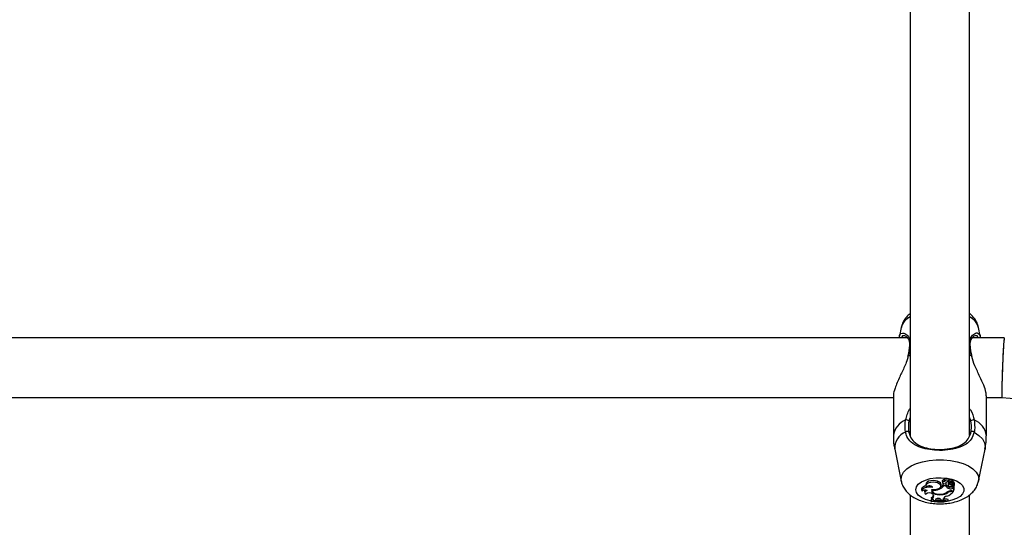
# Model space of a CAD drawing. Units: millimetres. Extents: x 0 to 42, y 0 to 29.8.
# Drawn here: x 10.4 to 10.9, y 19.5 to 19.8 of the extents above; entities that cross this region are included whole.
import ezdxf

# ---------------------------------------------------------------- set-up
doc = ezdxf.new("R2010")
doc.units = ezdxf.units.MM
doc.layers.add('LE_NORM', color=179, linetype='Continuous', lineweight=50)
doc.styles.add('SLDTEXTSTYLE0', font='TXT', dxfattribs={"width": 0.605})
doc.dimstyles.new('SLDDIMSTYLE3', dxfattribs={"dimtxt": 0.35, "dimasz": 0.3, "dimexe": 0, "dimexo": 0.0625, "dimgap": 0.08750000000000001, "dimtad": 1, "dimdec": 0, "dimlfac": 50, "dimrnd": 1e-09, "dimzin": 12, "dimdsep": 46, "dimtxsty": 'SLDTEXTSTYLE0', "dimsah": 1, "dimcen": 0.09, "dimadec": 0, "dimazin": 3, "dimtfac": 1, "dimtofl": 0, "dimtmove": 0, "dimatfit": 3, "dimfxl": 0, "dimfrac": 2, "dimtolj": 1, "dimtzin": 12, "dimarcsym": 0})

# ---------------------------------------------------------------- blocks, each defined once
blk = doc.blocks.new('_D_16')
at = {"layer": 'LE_NORM'}
for p, q in [((6.356038541466469, 20.87727296680639), (6.356038541466469, 14.57665058724294)), ((20.92652192063458, 20.64297117172575), (20.92652192063458, 14.57665058724294)), ((6.356038541466469, 14.67571058724295), (20.92652192063458, 14.67571058724295))]:
    blk.add_line(p, q, dxfattribs=at)
for points in [[(6.356038541466469, 14.67571058724295), (6.656038541466469, 14.57571058724295), (6.656038541466469, 14.77571058724295)], [(20.92652192063458, 14.67571058724295), (20.62652192063458, 14.77571058724295), (20.62652192063458, 14.57571058724295)]]:
    blk.add_solid(points, dxfattribs=at)
at = {"layer": 'LE_NORM', "insert": (13.31242608556835, 15.12688427288006), "char_height": 0.35, "attachment_point": 1, "style": 'SLDTEXTSTYLE0'}
blk.add_mtext('729', dxfattribs=at)
blk = doc.blocks.new('_D_18')
at = {"layer": 'LE_NORM'}
for p, q in [((16.92660816624981, 21.07559032342153), (16.92660816624982, 15.40970338419468)), ((9.359731626780956, 20.90205588112569), (9.359731626780961, 15.40970338419467)), ((9.359731626780961, 15.50876338419467), (16.92660816624982, 15.50876338419468))]:
    blk.add_line(p, q, dxfattribs=at)
for points in [[(9.359731626780961, 15.50876338419467), (9.659731626780962, 15.40876338419467), (9.659731626780962, 15.60876338419467)], [(16.92660816624982, 15.50876338419468), (16.62660816624982, 15.60876338419468), (16.62660816624982, 15.40876338419468)]]:
    blk.add_solid(points, dxfattribs=at)
at = {"layer": 'LE_NORM', "insert": (12.81431575103321, 15.9599370698318), "char_height": 0.35, "attachment_point": 1, "style": 'SLDTEXTSTYLE0'}
blk.add_mtext('378', dxfattribs=at)

msp = doc.modelspace()

# ---------------------------------------------------------------- linework, layer by layer
at = {"color": 7, "linetype": 'Continuous', "lineweight": 25}
for p, q in [((10.82973162678097, 19.85599135322301), (10.82973162678097, 19.59242636141717)), ((10.86173162678097, 19.59275137910779), (10.86173162678097, 19.85600634568489)), ((10.82496422888235, 19.65083668095739), (10.82401662015579, 19.64620670524219)), ((10.86746592361735, 19.64611245409524), (10.8664990246796, 19.65083668095739)), ((10.82830809620784, 19.64523103125436), (10.33112315194355, 19.64523103125437)), ((10.88036563407238, 19.64523103125436), (10.86312315194358, 19.64523103125436)), ((10.82845407661046, 19.63552552136034), (10.82832608570963, 19.63494380781217)), ((10.8284989741847, 19.63552880229615), (10.82849755778824, 19.6355138500305)), ((10.86296445422251, 19.63552774313694), (10.86296549890604, 19.63551841410468)), ((10.86307955863366, 19.63520292479558), (10.86299758613531, 19.63552793507316)), ((10.82073162678413, 19.61405772393402), (10.82073162678413, 19.59271197339975)), ((10.87073162677781, 19.59271197339975), (10.87073162677781, 19.61405772393402)), ((10.33873162677778, 19.61323103125437), (10.82073162678413, 19.61323103125437)), ((10.87073162677781, 19.61323103125437), (10.87909761948953, 19.61323103125437)), ((10.8790969575555, 19.61323105749751), (11.27626368615156, 19.58168919720693)), ((10.82146604356393, 19.58545502590919), (10.82496422884557, 19.56836304208411)), ((10.86649902471638, 19.56836304208411), (10.86999720999801, 19.58545502590919)), ((10.83811813326169, 19.56655114691264), (10.83820551024368, 19.56568733110519)), ((10.84437297257706, 19.56738347621364), (10.84442039634749, 19.56828630959982)), ((10.84628079851992, 19.56561912047907), (10.84636817550192, 19.56648293628652)), ((10.84704586944074, 19.56849196490625), (10.84713324642273, 19.5676281490988)), ((10.84726078355557, 19.56732556922259), (10.84734816053757, 19.56646175341514)), ((10.84742067725849, 19.56665431014378), (10.84735702099868, 19.56733244501673)), ((10.8483804401595, 19.56831611109906), (10.84830057672912, 19.56913286260588)), ((10.84838007236323, 19.56831607969695), (10.84838927750033, 19.56822507697805)), ((10.84884108228771, 19.56578126132731), (10.84888017169962, 19.56626781097254)), ((10.84894695942937, 19.56709056082434), (10.84897615912391, 19.56738938979373)), ((10.84904172379372, 19.56661331237356), (10.84912910077571, 19.567477128181)), ((10.85013846082499, 19.56702357755869), (10.85022583780698, 19.56615976175124)), ((10.85050018464507, 19.56812253657916), (10.85056533670482, 19.5674784381242)), ((10.85065052127207, 19.56685749996473), (10.85065425895571, 19.56737361924017)), ((10.85069066888092, 19.56822507697805), (10.85077804586291, 19.5690888927855)), ((10.8507958319978, 19.56776175001788), (10.85073585640156, 19.56865962491018)), ((10.85114657784865, 19.56735232132286), (10.85245366812125, 19.56809439313482)), ((10.85146490742376, 19.56753304595187), (10.85151327088271, 19.56705492094232)), ((10.85178486722957, 19.56743738189004), (10.85270152764027, 19.5679572733957)), ((10.85203992313362, 19.56623365436759), (10.85206040638754, 19.56662230170446)), ((10.85241155594646, 19.5658268377818), (10.85247757615427, 19.56647951881772)), ((10.852467092098, 19.56810895461107), (10.85255446907999, 19.56897277041852)), ((10.85253657773925, 19.56879589519811), (10.85264155828946, 19.56885543578226)), ((10.8527367106092, 19.5679466843122), (10.85282408759119, 19.56881050011965)), ((10.85273801749636, 19.5679596043028), (10.85287544514069, 19.56787617224187)), ((10.85281808682103, 19.56697689154041), (10.85287544514069, 19.56787617224187)), ((10.85285202370427, 19.56623681999855), (10.85288850861226, 19.56587612729054)), ((10.85356751907386, 19.5661997585378), (10.85365489605585, 19.56706357434525)), ((10.82973162678097, 19.56099135322299), (10.82973162678097, 19.33470634004044)), ((10.8359079043232, 19.56384474891262), (10.83599528130519, 19.56298093310518)), ((10.83753946109714, 19.56291221336029), (10.83762683807913, 19.56204839755284)), ((10.84173799706383, 19.56381666666789), (10.84181064378207, 19.56309847542177)), ((10.84181270617583, 19.56487671407538), (10.84180122589276, 19.56499644279632)), ((10.84186224228888, 19.56351861531279), (10.84183776050531, 19.56383820679305)), ((10.84195369867193, 19.56133953018893), (10.84218300043677, 19.56101105544403)), ((10.84535138647461, 19.56399616543668), (10.84532222679333, 19.56447882791587)), ((10.84648965981639, 19.56107858269821), (10.84648477011733, 19.56136962960212)), ((10.84786484048512, 19.56578126132731), (10.84784193662773, 19.56610405206617)), ((10.84884108228771, 19.56578126132731), (10.84786484048512, 19.56578126132731)), ((10.85008644050831, 19.56225445471893), (10.85005459364083, 19.5626545779491)), ((10.85080911922262, 19.5643890148616), (10.85085426340765, 19.56529251631447)), ((10.85221954808577, 19.56307718286224), (10.85329213375941, 19.56307718286224)), ((10.85243803013047, 19.56278850639221), (10.85310594570253, 19.56278850639221)), ((10.85276644902128, 19.56548189642299), (10.85293018219895, 19.56556677817165)), ((10.8528337475613, 19.56458774624367), (10.85276644902128, 19.56548189642299)), ((10.8528337475613, 19.56458774624367), (10.85329213375941, 19.56482538056195)), ((10.85293256710773, 19.56555816309841), (10.85291489561134, 19.565621998343)), ((10.85310594570253, 19.56278850639221), (10.85314572865757, 19.56307718286224)), ((10.85324750406989, 19.56573128261525), (10.85329657837805, 19.56575672347672)), ((10.85329213375941, 19.56482538056195), (10.85333086391216, 19.56525673286161)), ((10.85329213375941, 19.56307718286224), (10.85329213375941, 19.56482538056195)), ((10.85329213375941, 19.56307718286224), (10.85337962242294, 19.56389946393427)), ((10.85337962242294, 19.56389946393427), (10.85337962242294, 19.5657422352562)), ((10.86173162678097, 19.33470634004004), (10.86173162678097, 19.56100634568488)), ((10.84208121096464, 19.55842576853643), (10.84113586837549, 19.55827896218414)), ((10.84113586837549, 19.55827896218414), (10.84113586837549, 19.55797495598543)), ((10.84122335703901, 19.55738163352817), (10.84113586837549, 19.55827896218414)), ((10.84122335703901, 19.557169947644), (10.84113586837549, 19.55797495598543)), ((10.84135852617443, 19.55873333363266), (10.84121684485931, 19.55958372045301)), ((10.84122335703901, 19.55738163352817), (10.84122335703901, 19.557169947644)), ((10.84244537310487, 19.55785906823689), (10.84243393423871, 19.55796141359581)), ((10.84244537310487, 19.55785906823689), (10.84322072906543, 19.55794838767497)), ((10.84332721585483, 19.55834478595798), (10.84322072906543, 19.55794838767497)), ((10.84620471793992, 19.55854096993609), (10.84653079577954, 19.55811995947163)), ((10.84653079577954, 19.55811995947163), (10.8476190178071, 19.55810494270602)), ((10.8476190178071, 19.55810494270602), (10.84770594111416, 19.55892600763557)), ((10.84762464128876, 19.55855078303377), (10.8476190178071, 19.55810494270602)), ((10.84770624931555, 19.55895044242826), (10.84770594111416, 19.55892600763557)), ((10.85005258493156, 19.55764975691367), (10.85014007359508, 19.55855127641011)), ((10.85005258493156, 19.55743509766139), (10.85014007359508, 19.5582472702114)), ((10.85005258493156, 19.55743509766139), (10.85005258493156, 19.55764975691367)), ((10.85014007359508, 19.5582472702114), (10.85014007359508, 19.55855127641011))]:
    msp.add_line(p, q, dxfattribs=at)
at = {"color": 8, "linetype": 'Continuous', "lineweight": 25}
for p, q in [((10.82879863659308, 19.63568386077187), (10.82973162678097, 19.63609243594869)), ((10.86173162678097, 19.6360924359487), (10.86266461696887, 19.63568386077187)), ((10.86282546641874, 19.63522207319061), (10.86266461696887, 19.63568386077187)), ((10.82973162678097, 19.60257943527437), (10.82905601183967, 19.60067143667625)), ((10.86240724172227, 19.60067143667625), (10.86173162678097, 19.60263982063572)), ((10.85056488565962, 19.56748758648896), (10.85050199867583, 19.56810992808012)), ((10.85178486722957, 19.56743738189004), (10.85176543169858, 19.56770366201247)), ((10.85243803013047, 19.56278850639221), (10.85243803013062, 19.56307718286224)), ((10.84762464128876, 19.55855078303377), (10.84765054815092, 19.55880718665043))]:
    msp.add_line(p, q, dxfattribs=at)
at = {"color": 8, "linetype": 'Continuous', "lineweight": 25, "flags": 128}
for points in [[(10.82879863659308, 19.63568386077187), (10.82862159599463, 19.63564379203297), (10.82851942661064, 19.63557499891625), (10.8284989741847, 19.63552880229615)], [(10.86266461696887, 19.63568386077187), (10.86284165756732, 19.63564379203297), (10.86294382695131, 19.63557499891625), (10.86296445422251, 19.63552774313694)], [(10.86417628382766, 19.59467752976519), (10.86671530930012, 19.59291494103843), (10.86858871089272, 19.59095510093645), (10.86973706239008, 19.58886017759256), (10.87012393690771, 19.58669662411875), (10.86999720999801, 19.58545502590919)], [(10.82496092539872, 19.56837930836943), (10.82485577119428, 19.56942564848689), (10.82521122230637, 19.57134361268593), (10.82626547118132, 19.5731962629145), (10.82798261663815, 19.5749205093911), (10.83030418334779, 19.57645763496997), (10.83315111314038, 19.57775529468309), (10.83642645723633, 19.57876929828532), (10.84001867772081, 19.57946511510012), (10.8438054458336, 19.57981904992043), (10.84765780772835, 19.57981904992043), (10.85144457584114, 19.57946511510012), (10.85503679632562, 19.57876929828532), (10.85831214042157, 19.57775529468309), (10.86115907021415, 19.57645763496997), (10.8634806369238, 19.5749205093911), (10.86519778238062, 19.5731962629145), (10.86625203125558, 19.57134361268593), (10.86660748236767, 19.56942564848689), (10.86648732754183, 19.56830736493584)], [(10.83273423322068, 19.56370051511252), (10.83308457964622, 19.56519921772916), (10.83411673165636, 19.56661712489982), (10.83577504566908, 19.56787779688191), (10.8379701215467, 19.56891327052256), (10.84058362218049, 19.56966772316978), (10.84347465307481, 19.57010048208608), (10.84648735800582, 19.57018821712627), (10.84945932127088, 19.56992619847162), (10.85223032356112, 19.56932855161562), (10.85465097942582, 19.56842749585497), (10.85659079068074, 19.56727160733897), (10.85794518159903, 19.56592320031669), (10.85864113661573, 19.56445496775974), (10.85864113661573, 19.56294606246529), (10.85794518159903, 19.56147782990834), (10.85659079068074, 19.56012942288606), (10.85465097942582, 19.55897353437006), (10.85223032356112, 19.55807247860941), (10.85011242853568, 19.5575820836275)], [(10.84108970500698, 19.55763040799638), (10.84058362218049, 19.55773330705525), (10.8379701215467, 19.55848775970248), (10.83577504566908, 19.55952323334312), (10.83411673165636, 19.56078390532521), (10.83308457964622, 19.56220181249587), (10.83273423322068, 19.56370051511252)]]:
    msp.add_lwpolyline(points, dxfattribs=at)
at = {"color": 7, "linetype": 'Continuous', "lineweight": 25, "flags": 128}
for points in [[(10.84442039634749, 19.56828630959982), (10.84329299794764, 19.56856347324131), (10.84204927018285, 19.56865213994273), (10.84081187293686, 19.5685435651479), (10.83970284176007, 19.56824845680442), (10.8388315523849, 19.56779591931609), (10.83828393378752, 19.56723058318588), (10.83811399363373, 19.56660820343187), (10.83811813326169, 19.56655114691264)], [(10.84437297257706, 19.56738347621364), (10.84330118681348, 19.56765032002789), (10.84211819677439, 19.567742626278), (10.84093476318553, 19.56765175253509), (10.83986168830125, 19.56738620710557), (10.83899944173587, 19.56697085241729), (10.83842875371722, 19.56644457720573), (10.83820305649495, 19.56585665544825), (10.83834348159793, 19.56526213295114)], [(10.84144138008833, 19.56384952466199), (10.84281505934229, 19.56379583922589), (10.84413898394068, 19.56398672325792), (10.8452445831208, 19.56439787215122), (10.84599108474408, 19.56497693573223), (10.846283439328, 19.56565018382807), (10.84608442236954, 19.56633189407575), (10.8454193740131, 19.56693526665562), (10.84437297257706, 19.56738347621364)], [(10.84636817550192, 19.56648293628652), (10.84637176714873, 19.56652918144153), (10.84616155930388, 19.5672204068024), (10.84548272912006, 19.56783166511882), (10.84442039634749, 19.56828630959982)], [(10.84838984769934, 19.56821990157862), (10.84796703361827, 19.56820341850501), (10.84758595098595, 19.56811036671652), (10.84729997763174, 19.56795377987584), (10.84714916953197, 19.56775559093123), (10.84715465021294, 19.56754355999236), (10.84731565200165, 19.56734738600195), (10.84760962355286, 19.56719454683723), (10.8479953885915, 19.56710645051356)], [(10.8472655799176, 19.56740131885558), (10.84725970784282, 19.56735577529734), (10.84726078355557, 19.56732556922259)], [(10.84742067725849, 19.56665431014378), (10.84734730482812, 19.56649225324676), (10.84740603668681, 19.56632871133028), (10.84758758686761, 19.56618954165249), (10.84786325086468, 19.56609674802969), (10.84818944404058, 19.56606500186057), (10.84851459269883, 19.56609932246318), (10.84878728828939, 19.56619428348137), (10.84896441550313, 19.56633487083425)], [(10.85077804586291, 19.5690888927855), (10.85076667590479, 19.569209567479), (10.85058371033511, 19.56945462525182), (10.85021485830822, 19.5696401231157), (10.84972581126462, 19.56973302445706), (10.84920366701702, 19.56971678382543), (10.84874141789099, 19.56959429362864), (10.84842138907043, 19.56938736900361), (10.84830057672912, 19.56913286260588), (10.84830057672912, 19.56913286260588)], [(10.85066362389649, 19.56812680176717), (10.85066799971828, 19.56837148284081), (10.85046886620968, 19.56859500034837), (10.85010214941142, 19.56875702908722), (10.84963400937226, 19.56882833715606), (10.84914890409346, 19.56879605973565), (10.84873435230623, 19.56866602005451), (10.84846514405721, 19.56846167880949), (10.84838984769934, 19.56821990157862)], [(10.85066362389649, 19.56812680176717), (10.85028358858344, 19.56810491105543), (10.84992206439893, 19.56804237323443), (10.84959622396002, 19.56794215888844), (10.84932154488429, 19.56780902825939), (10.84911107459369, 19.56764930513256), (10.84897481055411, 19.56747057645291), (10.84891922538972, 19.56728133194063), (10.84894695942937, 19.56709056082434)], [(10.85065785738608, 19.56556578117667), (10.85096522708382, 19.56542885436207), (10.85135847065487, 19.56536796217221), (10.85176681718268, 19.56539406319969), (10.85211677771492, 19.56550246011753), (10.85234537085928, 19.56567364504361), (10.85241145736382, 19.56587681031822), (10.85230314383003, 19.56607539287014), (10.85203992313362, 19.56623365436759)], [(10.85245366812125, 19.56809439313482), (10.85246132498117, 19.56809922920645), (10.85246592669437, 19.56810495201378), (10.85246709590408, 19.56811109226637), (10.85246473673099, 19.56811714644182), (10.85245904263563, 19.56812261807634), (10.85245048055394, 19.56812705847655), (10.85243975260687, 19.56813010351395), (10.85242773852403, 19.56813150348471)], [(10.83819513518971, 19.56578989971556), (10.83749435220096, 19.56557116323448), (10.83671354008865, 19.56517308248414), (10.83617583635316, 19.56468461155799), (10.83592092781757, 19.56414180350527), (10.8359079043232, 19.56384474891262)], [(10.84181270617583, 19.56487671407538), (10.84080084093123, 19.56505140675968), (10.8397326289037, 19.56508627964763), (10.83868392379416, 19.5649788564166), (10.83772919411796, 19.56473676518669), (10.83693623519798, 19.56437719684818), (10.83636135502105, 19.56392568433694), (10.83604537580962, 19.56341428954157), (10.8360107352371, 19.56287932658963)], [(10.83768693705963, 19.56342353386301), (10.83756013032145, 19.56315935716002), (10.83753946109714, 19.56291221336029)], [(10.83895801847916, 19.56324825851276), (10.83849802150426, 19.56308539996267), (10.83811918365643, 19.56287673112736), (10.83783936964886, 19.56263209212422), (10.83767177456493, 19.56236301930224), (10.83762430162266, 19.56208220122678), (10.83769918948564, 19.56180288032968), (10.83789290669523, 19.56153822844088), (10.83819631820221, 19.56130072564947)], [(10.84181270617583, 19.56487671407538), (10.84172100622165, 19.56518323060536), (10.84142798112846, 19.56545633988247), (10.84096794719556, 19.56566405795751), (10.84039477920192, 19.5657820588741), (10.83977560110679, 19.5657965234923), (10.83918292513293, 19.56570575785423), (10.83868615982787, 19.56552039156422), (10.83834348159793, 19.56526213295114)], [(10.84144138008833, 19.56384952466199), (10.84123668892147, 19.56329287362796), (10.84132851952167, 19.56272875770252), (10.84171055452652, 19.56219598448069), (10.84235651235258, 19.56173120537846), (10.84322195520152, 19.56136639424797), (10.84424734609857, 19.56112664777941), (10.84536214465851, 19.56102845900809), (10.84648965981639, 19.56107858269821)], [(10.84186224228888, 19.56351861531279), (10.84181932456054, 19.56303434680304), (10.8420247741192, 19.56256061260321), (10.84246501022078, 19.56212872776196), (10.84311093212703, 19.56176724097778), (10.84391984273914, 19.56150004745655), (10.84483827098578, 19.56134480937705), (10.84580550639835, 19.56131178837548), (10.84675761222914, 19.56140316722493)]]:
    msp.add_lwpolyline(points, dxfattribs=at)
at = {"color": 8, "linetype": 'Continuous', "lineweight": 25}
for centre, radius, start, end in [((10.83371625857733, 19.64827639247459), 0.009118832211250887, 115.9105445851813, 163.6938734428317), ((10.85774699498463, 19.64827639247459), 0.009118832211244774, 16.30612655715622, 64.08945541488896), ((10.82996808448502, 19.64120241846229), 0.0005553651750671787, 115.199397210143, 173.5249012330746), ((10.86149592539405, 19.64120329743339), 0.0005542479240826829, 5.960646705872016, 64.83265963059796), ((10.83124429288345, 19.59131904425738), 0.01060454620016627, 111.6063610988863, 172.4522694901923), ((10.8602189606785, 19.59131904425739), 0.01060454620016018, 7.547730509770911, 68.39363890110846), ((10.83071853356343, 19.58606340930874), 0.009272470089012568, 111.7206050406287, 183.7619813592516), ((10.84572965189722, 19.58263270465126), 0.02543273032221086, 263.1621550266062, 278.5859074630906)]:
    msp.add_arc(centre, radius, start, end, dxfattribs=at)
at = {"color": 7, "linetype": 'Continuous', "lineweight": 25}
for centre, radius, start, end in [((10.82770325776587, 19.59925094093174), 0.001961568694786562, 46.39927536482325, 100.6897603516444), ((10.86375999579608, 19.59925094093174), 0.001961568694786562, 79.31023964835566, 133.6007246352143), ((10.82814365873712, 19.59379085494811), 0.001232926712672126, 45.03211003380846, 134.0146111852277), ((10.86331959482482, 19.59379085494811), 0.001232926712671914, 45.98538881483166, 134.9678899662499), ((10.8441109271799, 19.56941841007453), 0.004614994583665522, 296.8472372421366, 316.805830381187), ((10.84800291159596, 19.56816697131194), 0.001010717825712398, 72.8719243258729, 161.2434747512703), ((10.84837182507193, 19.56603664043037), 0.001134106713618888, 109.3855556218894, 147.0005465282946), ((10.8482009453509, 19.56669528165098), 0.0008442645498668784, 334.7294426295857, 27.91709638115533), ((10.85155165413415, 19.56840444851535), 0.003189118349683159, 217.3027004212242, 257.3685895964171), ((10.84830371838423, 19.56756068193829), 0.0008296007006506753, 354.2196188828655, 7.175455805333073), ((10.85092971855011, 19.56703315012286), 0.0007913156270068931, 119.4483685964043, 180.6931253285025), ((10.85095012714996, 19.56621332130308), 0.0007104434039335881, 114.9430201365114, 245.7077776315305), ((10.85089720988041, 19.56744200006077), 0.0003354362982069246, 107.59140690894, 172.189224737689), ((10.85092717110376, 19.56772717055944), 0.0004343400394420611, 213.4771819053583, 300.3412909379254), ((10.85300845243665, 19.57024985141866), 0.004131330023593951, 235.1978876745577, 256.4416661541991), ((10.85258534969417, 19.56440377114384), 0.004640357391396183, 91.98268562745906, 113.4886248199522), ((10.85258829462817, 19.56363680371423), 0.004497566485259298, 92.04580458533854, 113.4869730010192), ((10.85305047765398, 19.57123924257291), 0.00420708376826952, 245.0367193055064, 248.1547119724383), ((10.85201779513316, 19.56703821492424), 0.000462157629887593, 120.2650583701298, 286.4171682426797), ((10.85222227412279, 19.56583584310222), 0.0007626416648639541, 338.647619000489, 95.55766044047195), ((10.85293277841578, 19.56747298542188), 0.0005091790462513387, 112.9863871059477, 256.9825343172117), ((10.85245262255182, 19.56893707729347), 0.00010791994475666, 19.31351801934423, 104.9372527351565), ((10.8527103814848, 19.56874181043889), 0.0001328433320574031, 31.13610830798217, 121.2034093456847), ((10.85271483899974, 19.5679434685347), 1.917723854267694e-05, 354.8120267745419, 133.9573608180743), ((10.85281112358097, 19.56626234660862), 0.0007145788593690311, 279.7849810933862, 89.44167032597942), ((10.8527308242555, 19.56695732367016), 0.000930160146513182, 6.559120482665441, 81.05539010852766), ((10.83784469381133, 19.56018533164445), 0.003258989539202045, 70.02460810889255, 124.2453890277209), ((10.84009626417484, 19.55926196938714), 0.002786812120702795, 48.2018276416069, 132.9815804876701), ((10.84084344178289, 19.56020786008125), 0.001561902742812947, 289.2554270164736, 30.94677582213561), ((10.84290442923361, 19.56426620252733), 0.00162791500683285, 199.407445496629, 228.0371302751885), ((10.84258223104319, 19.57124334592086), 0.007758211570562637, 264.6750921474106, 290.9119102809112), ((10.84385400219782, 19.56876656223234), 0.004999884524704057, 287.4265999178833, 323.3393776037114), ((10.84636091185507, 19.56756128763932), 0.006483983296638247, 271.137757346553, 305.069809303931), ((10.84600284224124, 19.56777213093288), 0.006413530731802387, 276.7584587453935, 302.999280999031), ((10.85132117858228, 19.56719994785969), 0.002857192521958182, 209.7708002250259, 259.6758059267406), ((10.84648091822965, 19.56832211598075), 0.008632023175059804, 290.2624723861199, 320.1293978049403), ((10.85204399215824, 19.55801087130948), 0.005069352289335648, 88.01540221138988, 120.1761094707512), ((10.8523109313082, 19.5579037577256), 0.00488640191210157, 88.5095275380515, 117.0804457069454), ((10.85159148940738, 19.5668309955068), 0.002564248930484966, 252.2354012707598, 298.9766423800521), ((10.85159228682179, 19.56758906990491), 0.002412226555198103, 252.1846053442925, 299.1274884259482), ((10.85332938227981, 19.56569950854882), 6.595182715576929e-05, 40.3794868820214, 119.8275925565324), ((10.84034014622876, 19.56148610366549), 0.002094674766156406, 294.7422486988873, 340.506715639209), ((10.84663030266232, 19.52483849138395), 0.03298925827587416, 84.04546340403955, 99.43335010179801), ((10.84663012320575, 19.52426485535483), 0.03334633741418314, 84.10914261428432, 99.33111571633444), ((10.84128861701959, 19.55753373374954), 0.001201635206496782, 15.70849270756992, 86.6647427343844), ((10.84485286653058, 19.55716828927702), 0.001926591400562925, 45.43802195032084, 142.3625950734481), ((10.84660834221882, 19.52539145976936), 0.03334467100721441, 91.03675126694309, 95.44696953269997), ((10.84976552532408, 19.55804415264383), 0.002200013364663144, 97.7100496027237, 166.6861401797782), ((10.84664567965141, 19.52556724888213), 0.03316861258780546, 83.95252805289455, 88.20594730519831)]:
    msp.add_arc(centre, radius, start, end, dxfattribs=at)
for ratio, start_param, end_param in [(0.02284188297764525, 0.000905593010250578, 3.142498246605516), (0.02284188297765403, 6.282279714170535, 8.902084778182054), (0.02284188297765403, 2.61889947100201, 3.140687060580515)]:
    msp.add_ellipse((10.87973162678095, 19.62923103125436), major_axis=(0.0006343385185463291, 0.01599999343920899), ratio=ratio, start_param=start_param, end_param=end_param, dxfattribs=at)
for points, knots in [([(10.82973162678097, 19.6582673304967), (10.82904596393005, 19.65766993370826), (10.82769689427199, 19.65649453113246), (10.82620587140204, 19.65431173481187), (10.82528439870764, 19.65240182144287), (10.82509297331597, 19.65120230653314), (10.82503718298085, 19.65085271164283)], [0, 0, 0, 0, 0.3048780593768377, 0.599860031445267, 0.883380450480307, 1, 1, 1, 1]), ([(10.8664015302969, 19.65093837200008), (10.86633827045234, 19.65131368709517), (10.86613312967142, 19.65253076930947), (10.86520314036327, 19.65442511967133), (10.86369232832451, 19.65648938565636), (10.86249127708342, 19.6577639063331), (10.86174243041066, 19.65826633086543), (10.86173162678097, 19.65827357935673)], [0, 0, 0, 0, 0.1266109964900088, 0.4105776558897013, 0.6967082792790704, 0.9956244027540543, 1, 1, 1, 1]), ([(10.82405197005598, 19.64523103125436), (10.82402140687101, 19.64549560063008), (10.82387430753512, 19.64676896201262), (10.82427831794059, 19.64753197307925), (10.82481159265108, 19.64759265505139), (10.82483160277643, 19.64759493202767)], [0, 0, 0, 0, 0.2015474704826967, 0.9700395783239486, 1, 1, 1, 1]), ([(10.826561442436, 19.64648696318293), (10.8266867448686, 19.64647943046324), (10.82698239338929, 19.64646165716557), (10.82789632804257, 19.64587882063485), (10.82877794580681, 19.6447916843253), (10.82931096863225, 19.64331643472668), (10.82952254031105, 19.64214201778162), (10.82940062753755, 19.64137812754897), (10.82938077031082, 19.64125370464307)], [0, 0, 0, 0, 0.1653093695897315, 0.390044068241764, 0.6204397979105006, 0.8032173543625603, 0.9679479229441678, 0.9999999999999999, 0.9999999999999999, 0.9999999999999999, 0.9999999999999999]), ([(10.8620406962663, 19.64220929405711), (10.86210821067784, 19.64273500281917), (10.86225040451393, 19.64384221154448), (10.86291012610215, 19.64508574488121), (10.86376530306176, 19.64604914335717), (10.8645806136412, 19.64648889275756), (10.86478607145473, 19.64648021902559), (10.86485151431164, 19.64647745625016)], [0, 0, 0, 0, 0.1857157087979072, 0.3911406239547977, 0.6214946129124569, 0.8794376643051786, 1, 1, 1, 1]), ([(10.86495354022072, 19.64649466038978), (10.86494108044826, 19.64650609123861), (10.86491403347287, 19.64653090468429), (10.86486919792855, 19.64650249272371), (10.86484501684455, 19.64648716934545)], [0, 0, 0, 0, 0.4606715639149889, 0.9999999999999999, 0.9999999999999999, 0.9999999999999999, 0.9999999999999999]), ([(10.86666694735914, 19.64732395252448), (10.86686477977592, 19.64724947457991), (10.86742423198734, 19.64703885767764), (10.8674009901547, 19.64594079750024), (10.86738596705429, 19.64523103125436)], [0, 0, 0, 0, 0.3536180798725641, 1, 1, 1, 1]), ([(10.82941101206323, 19.64126980221266), (10.82940663059508, 19.64118491258902), (10.82937155512413, 19.64050533592005), (10.82924934898471, 19.63970322746856), (10.82914240827987, 19.63900131475314)], [0, 0, 0, 0, 0.1249154473939223, 1, 1, 1, 1]), ([(10.86210259266668, 19.64123808590596), (10.86204783402994, 19.64158302771742), (10.86199178860779, 19.64193607539336), (10.86203959856461, 19.64220316183574), (10.8620406962663, 19.64220929405711)], [0, 0, 0, 0, 0.9770403120618082, 1, 1, 1, 1]), ([(10.86256402018731, 19.63759482611261), (10.86247627455965, 19.63803998955136), (10.86221353107786, 19.63937297667552), (10.86211917689636, 19.64050593015017), (10.86205633317069, 19.64126052328242)], [0, 0, 0, 0, 0.3339592938940225, 1, 1, 1, 1]), ([(10.82859675377396, 19.63501604851482), (10.82839133852528, 19.63428702456342), (10.8279073679918, 19.63256940080886), (10.8263563002373, 19.62894513255732), (10.82446969227733, 19.62502160906883), (10.82269898040552, 19.6211358402312), (10.82143409715787, 19.61783533204132), (10.82066488123082, 19.6152442057459), (10.82081302059392, 19.61427835954623), (10.82084647181116, 19.61406026267877)], [0, 0, 0, 0, 0.09004494361987947, 0.2121512384383403, 0.4513800025991208, 0.5924658244782747, 0.7387355828740882, 0.9410041153834432, 1, 1, 1, 1]), ([(10.82914240827987, 19.63900131475314), (10.82912232431913, 19.63883609487781), (10.82899955344317, 19.63782612532622), (10.82876135562778, 19.63662813209624), (10.82850931407613, 19.63558540131889), (10.82849588578943, 19.63552984663862)], [0, 0, 0, 0, 0.1562349604127652, 0.9550458296427199, 1, 1, 1, 1]), ([(10.86296859354467, 19.63552901913154), (10.86293129328237, 19.6356895584767), (10.86276422774093, 19.63640860416075), (10.86265154475443, 19.63707624646376), (10.86256402018731, 19.63759482611261)], [0, 0, 0, 0, 0.2232672397818015, 1, 1, 1, 1]), ([(10.87061678175079, 19.61405518518927), (10.87060737781599, 19.61469488903735), (10.87058527441731, 19.61619847551513), (10.86931573490624, 19.61984888792201), (10.8672162461672, 19.62463813499634), (10.86454145702567, 19.62987804532682), (10.86335368524111, 19.63357706645599), (10.86282546641874, 19.63522207319061)], [0, 0, 0, 0, 0.1430829754969489, 0.3363081647882499, 0.5481566664397011, 0.7990589129542667, 0.9999999999999999, 0.9999999999999999, 0.9999999999999999, 0.9999999999999999]), ([(10.82728696973429, 19.59467752976519), (10.82708868625069, 19.59646414085084), (10.82685044309924, 19.59861080404108), (10.82726917244933, 19.60080966195201), (10.82733940441885, 19.60117846848958)], [0, 0, 0, 0, 0.8322735926986716, 0.9999999999999999, 0.9999999999999999, 0.9999999999999999, 0.9999999999999999]), ([(10.82905601183967, 19.60067143667625), (10.82899235837818, 19.60033024268419), (10.82861300322105, 19.59829683087246), (10.82883239863823, 19.59631360609593), (10.82901498085418, 19.59466315423571)], [0, 0, 0, 0, 0.1677938477987613, 1, 1, 1, 1]), ([(10.86244827270777, 19.59466315423571), (10.86250825525865, 19.59498419903339), (10.86286643221491, 19.59690127069445), (10.86261585538812, 19.59895862214956), (10.86240724172227, 19.60067143667625)], [0, 0, 0, 0, 0.1674662477204306, 1, 1, 1, 1]), ([(10.8641238491431, 19.60117846848958), (10.86435464595794, 19.59932592369346), (10.86463190569859, 19.59710043331976), (10.86424167784352, 19.59502528171387), (10.86417628382766, 19.59467752976519)], [0, 0, 0, 0, 0.832420943270388, 1, 1, 1, 1]), ([(10.82080052759478, 19.59271225367213), (10.82078180589531, 19.59222753763155), (10.82070207501846, 19.59016325735611), (10.82096139781524, 19.58770072093692), (10.82143527868606, 19.58579886291841), (10.82152751312176, 19.58542869224488)], [0, 0, 0, 0, 0.1981650695400268, 0.8439337882295759, 0.9999999999999999, 0.9999999999999999, 0.9999999999999999, 0.9999999999999999]), ([(10.86417628382766, 19.59467752976519), (10.86375340253184, 19.59332681688247), (10.86331989784614, 19.59194217213823), (10.86184697280995, 19.58981867156666), (10.8597702152016, 19.58788509898663), (10.85556347728736, 19.5860208839846), (10.85008885306159, 19.58493035758232), (10.84430336504484, 19.58473088286209), (10.83887637106581, 19.58533162086209), (10.8340495964236, 19.58668347024918), (10.83035973430677, 19.58885469032756), (10.82812167292218, 19.59168308944784), (10.82751315624852, 19.5938661011912), (10.82728696973429, 19.59467752976519)], [0, 0, 0, 0, 0.09288694443564677, 0.09522039884872827, 0.1905563961705654, 0.3071074673264312, 0.4180121862136529, 0.5301167094860115, 0.6302338713029971, 0.7334017852285695, 0.8522967726278222, 0.9450985000313896, 0.9999999999999999, 0.9999999999999999, 0.9999999999999999, 0.9999999999999999]), ([(10.82901498085418, 19.59466315423571), (10.8292244551545, 19.59389508316047), (10.82978615997212, 19.59183550247402), (10.83182048771789, 19.58916832320413), (10.8351563706331, 19.58711697492987), (10.83952079349986, 19.58583355871333), (10.84443480729193, 19.58526013829159), (10.849686996248, 19.58545180361883), (10.85463722610282, 19.58648905083048), (10.85843642708397, 19.58825650178949), (10.86099418478708, 19.59072550023737), (10.86208923930153, 19.59306862431196), (10.86239789018658, 19.59443939667926), (10.86244827270777, 19.59466315423571)], [0, 0, 0, 0, 0.05607809859863876, 0.1503732825374464, 0.269957111354131, 0.3723062274822667, 0.4704764631312028, 0.580042721170974, 0.6894477076160356, 0.8060982030021367, 0.9026186331659333, 0.9841039860400463, 0.9999999999999999, 0.9999999999999999, 0.9999999999999999, 0.9999999999999999]), ([(10.86993011492081, 19.58542263698046), (10.87019043849627, 19.58670519086192), (10.87067872076187, 19.58911084434096), (10.87066784479623, 19.59156667915218), (10.87066276726002, 19.59271320632754)], [0, 0, 0, 0, 0.5331415736426632, 1, 1, 1, 1]), ([(10.82498962560947, 19.56839983797865), (10.8250007534285, 19.56829194030265), (10.82510002740364, 19.56732935893991), (10.82582926843994, 19.56562915561827), (10.82713268475491, 19.5634340393158), (10.82892659841572, 19.56150614988809), (10.83114704933882, 19.55981604793288), (10.83383955652665, 19.55838052506788), (10.83696318947006, 19.55725277016436), (10.84039979412569, 19.55648805705233), (10.84399057835334, 19.55611025058206), (10.847621305066, 19.55611820149692), (10.85121166293245, 19.55651219087312), (10.85469720138929, 19.55730643432882), (10.85789935872591, 19.55849560289845), (10.86068056616241, 19.56004528446346), (10.86295327561839, 19.56187644668623), (10.86470150711252, 19.56396871144409), (10.86591249927368, 19.56610700616763), (10.86627325069561, 19.56760745741039), (10.86643026634108, 19.56826052294545)], [0, 0, 0, 0, 0.006462178127253681, 0.05765065995104113, 0.1085008491230231, 0.1609334292347807, 0.2167962886879922, 0.2773018614065844, 0.3416282151876064, 0.4066269187569993, 0.4708974048122276, 0.5347639834779162, 0.5989965345389632, 0.6642566469116359, 0.7316413956419466, 0.7946810699286928, 0.8535195212677003, 0.9080899265588113, 0.9599964999993539, 1, 1, 1, 1]), ([(10.85242773852403, 19.56813150348471), (10.85242771290513, 19.56815544902926), (10.85242758481059, 19.56827517677993), (10.8524268000555, 19.56857846846768), (10.8524255961403, 19.56885779332178), (10.85242480499247, 19.5690413504821)], [0, 0, 0, 0, 0.07894671885480833, 0.3947336861944001, 1, 1, 1, 1]), ([(10.85270152764027, 19.5679572733957), (10.85270071962885, 19.56797007493546), (10.85269667956899, 19.5680340826782), (10.85267922118295, 19.5683026462201), (10.85265979770731, 19.56858909884322), (10.85264368459293, 19.56882438692092), (10.85264155828946, 19.56885543578226)], [0, 0, 0, 0, 0.04267595481427574, 0.2133799204876031, 0.896196789851424, 1, 1, 1, 1]), ([(10.85291489561134, 19.565621998343), (10.85291479859715, 19.56562276174792), (10.85291431350959, 19.56562657890327), (10.85291240900613, 19.56564280550312), (10.85290536139715, 19.56570850321007), (10.85288556193883, 19.56590627783006), (10.85286769644258, 19.56609230779222), (10.85285470162751, 19.56622762029195)], [0, 0, 0, 0, 0.003909944857919123, 0.01955039390089866, 0.08211375487495799, 0.3323576436382171, 1, 1, 1, 1]), ([(10.85333086391209, 19.56525673286157), (10.85333006337206, 19.5652689936684), (10.85332461355571, 19.5653524612562), (10.85331566672559, 19.56547726594365), (10.85330516713386, 19.5656317347619), (10.85329944129664, 19.565715060572), (10.85329657837805, 19.56575672347672)], [0, 0, 0, 0, 0.07344655782744973, 0.5000002936428753, 0.7500001487663327, 1, 1, 1, 1]), ([(10.85333086391216, 19.56525673286159), (10.85333087730518, 19.5652568751396), (10.85333094427973, 19.56525758662996), (10.85333122712107, 19.56526050777849), (10.8533323599689, 19.56527200066816), (10.85333689458512, 19.56531743232005), (10.85335286413246, 19.5654765179782), (10.85336797094261, 19.56562653281101), (10.85337962242294, 19.5657422352562)], [0, 0, 0, 0, 0.0008304695326714915, 0.004152933162396997, 0.0174418187117103, 0.07059000415548966, 0.2831708232959713, 1, 1, 1, 1])]:
    msp.add_open_spline(points, degree=3, knots=knots, dxfattribs=at)
at = {"color": 8, "linetype": 'Continuous', "lineweight": 25}
for points, knots in [([(10.82483160277643, 19.64759493202767), (10.82531242740514, 19.6477529438552), (10.82636916281244, 19.64810021536118), (10.82840324282313, 19.64666285387361), (10.82968430802802, 19.64449466363544), (10.82972098656801, 19.64283429331913), (10.82973162678097, 19.64235263036969)], [0, 0, 0, 0, 0.2845210711038895, 0.6253080062904608, 0.8913042174674958, 1, 1, 1, 1]), ([(10.82656534283406, 19.64635573335186), (10.82625031426348, 19.64639368129509), (10.82553008051573, 19.64648043974155), (10.82527896243829, 19.64568087066919), (10.82513768282541, 19.64523103125436)], [0, 0, 0, 0, 0.4373976803583223, 1, 1, 1, 1]), ([(10.8618459845716, 19.64271771857719), (10.86188929640126, 19.64352564028806), (10.86193418247378, 19.64436292730138), (10.86259591023978, 19.64586932371768), (10.86381218877301, 19.64734505822393), (10.86569583516943, 19.64821544627581), (10.8664032679933, 19.64756601364728), (10.86666694735914, 19.64732395252448)], [0, 0, 0, 0, 0.1846546574227548, 0.191366248150248, 0.4655761027857322, 0.8008057450064184, 1, 1, 1, 1]), ([(10.86628773562708, 19.64523103125436), (10.86627393523601, 19.64542855381288), (10.86620432395636, 19.64642488775626), (10.86551011927441, 19.64646361266728), (10.86495354022072, 19.64649466038978)], [0, 0, 0, 0, 0.1982493518678511, 0.9999999999999999, 0.9999999999999999, 0.9999999999999999, 0.9999999999999999]), ([(10.86266461696887, 19.63568386077187), (10.86229472693965, 19.63747641926191), (10.86188537378449, 19.63946022367879), (10.86174514531321, 19.64113263859803), (10.86173162678097, 19.64129386545012)], [0, 0, 0, 0, 0.9035963801609249, 1, 1, 1, 1]), ([(10.82939841897027, 19.63922237925179), (10.8293023734521, 19.63842845345086), (10.82916723902104, 19.63731141318229), (10.82888133657961, 19.6360490199575), (10.82879863659308, 19.63568386077187)], [0, 0, 0, 0, 0.7107405375241777, 1, 1, 1, 1]), ([(10.82733940441885, 19.60117846848958), (10.8276067229719, 19.60214737988472), (10.82814207519677, 19.60408779466391), (10.82893525248856, 19.60621664542681), (10.82964197082595, 19.60717678581614), (10.82973162678097, 19.60729859149034)], [0, 0, 0, 0, 0.4654716306504408, 0.9321884704208814, 1, 1, 1, 1]), ([(10.86173162678097, 19.60720431582028), (10.86189407105817, 19.60698008402618), (10.86318565849109, 19.60519722671475), (10.863686232682, 19.60305300726136), (10.8641238491431, 19.60117846848958)], [0, 0, 0, 0, 0.1257710264621384, 1, 1, 1, 1])]:
    msp.add_open_spline(points, degree=3, knots=knots, dxfattribs=at)

# ---------------------------------------------------------------- dimensions: what is measured, and where the dimension line sits
at = {"layer": 'LE_NORM'}
dim = msp.add_linear_dim(base=(16.92660816624982, 15.50876338419468), p1=(9.359731626780956, 21.00111588112569), p2=(16.92660816624981, 21.17465032342153), angle=8.070258522862852e-14, dimstyle='SLDDIMSTYLE3', dxfattribs=at)
dim.commit()
dim.dimension.update_dxf_attribs({"geometry": '_D_18', "text_midpoint": (13.14316989651539, 15.50876338419467), "dimtype": 160})
dim = msp.add_linear_dim(base=(20.92652192063458, 14.67571058724295), p1=(6.356038541466469, 20.97633296680639), p2=(20.92652192063458, 20.74203117172576), dimstyle='SLDDIMSTYLE3', dxfattribs=at)
dim.commit()
dim.dimension.update_dxf_attribs({"geometry": '_D_16', "text_midpoint": (13.64128023105053, 14.67571058724295), "dimtype": 160})

doc.saveas('drawing.dxf')
